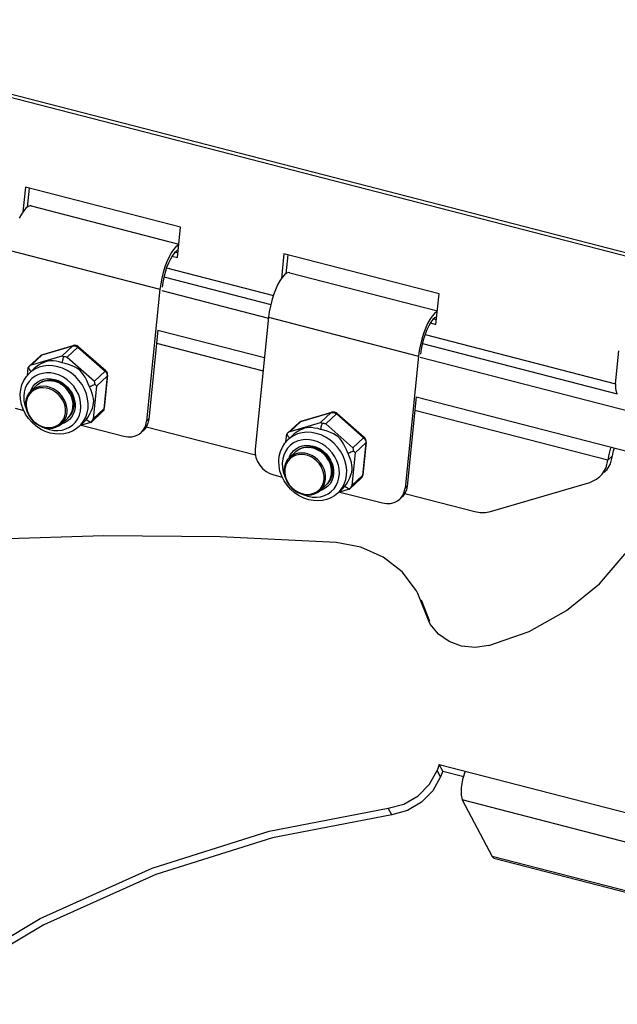
# Model space of a CAD drawing. Units: millimetres. Extents: x 24 to 1996, y 28 to 1404.
# Drawn here: x 466 to 519, y 459 to 546 of the extents above; entities that cross this region are included whole.
import ezdxf

# ---------------------------------------------------------------- set-up
doc = ezdxf.new("R2010")
doc.units = ezdxf.units.MM
for name, color, linetype in [('845-DGB-001SOLIDLINE', 7, 'Continuous'), ('845-DGB-003SOLIDLINE', 7, 'Continuous'), ('845-DGB-004SOLIDLINE', 7, 'Continuous'), ('LA3701-00-54SOLIDLINE', 7, 'Continuous'), ('M4SOLIDLINE', 7, 'Continuous')]:
    doc.layers.add(name, color=color, linetype=linetype)

msp = doc.modelspace()

# ---------------------------------------------------------------- linework, layer by layer
at = {"layer": '845-DGB-001SOLIDLINE', "color": 7}
for p, q in [((478.634, 522.089), (488.12, 519.642)), ((478.276, 518.567), (487.772, 516.117)), ((501.642, 516.153), (572.79, 497.795)), ((501.284, 512.631), (572.442, 494.271)), ((473.475, 500.261), (463.068, 499.939)), ((483.842, 500.165), (473.475, 500.261)), ((494.154, 499.651), (483.842, 500.165)), ((496.348, 499.244), (494.154, 499.651)), ((498.338, 498.36), (496.348, 499.244)), ((517.581, 495.997), (520.025, 498.818)), ((500.015, 497.046), (498.338, 498.36)), ((501.288, 495.374), (500.015, 497.046)), ((501.428, 495.121), (501.288, 495.374)), ((514.644, 493.608), (517.581, 495.997)), ((502.419, 492.592), (501.428, 495.121)), ((502.487, 492.618), (501.733, 494.541)), ((502.394, 492.855), (502.089, 493.435)), ((511.326, 491.749), (514.644, 493.608)), ((502.532, 492.393), (502.419, 492.592)), ((503.249, 491.51), (502.532, 492.393)), ((507.743, 490.485), (511.326, 491.749)), ((504.195, 490.844), (503.249, 491.51)), ((505.307, 490.438), (504.195, 490.844)), ((506.514, 490.316), (505.307, 490.438)), ((507.743, 490.485), (506.514, 490.316)), ((502.461, 478.146), (503.138, 479.382)), ((503.333, 479.902), (503.138, 479.382)), ((503.444, 478.802), (503.138, 479.382)), ((503.333, 479.902), (558.553, 465.655)), ((503.639, 479.322), (503.333, 479.902)), ((503.444, 478.802), (502.767, 477.566)), ((503.639, 479.322), (503.444, 478.802)), ((503.639, 479.322), (505.513, 478.839)), ((505.41, 478.568), (505.282, 477.822)), ((505.634, 479.309), (505.41, 478.568)), ((501.449, 477.117), (502.461, 478.146)), ((505.282, 477.822), (505.269, 477.185)), ((500.189, 476.381), (501.449, 477.117)), ((502.767, 477.566), (501.755, 476.537)), ((505.269, 477.185), (505.374, 476.753)), ((555.992, 463.693), (505.374, 476.753)), ((505.374, 476.753), (508.026, 471.725)), ((488.175, 473.971), (498.789, 476.003)), ((498.789, 476.003), (500.189, 476.381)), ((499.095, 475.422), (498.789, 476.003)), ((501.755, 476.537), (500.495, 475.801)), ((499.095, 475.422), (488.481, 473.391)), ((500.495, 475.801), (499.095, 475.422)), ((477.79, 470.686), (488.175, 473.971)), ((488.481, 473.391), (478.096, 470.106)), ((558.644, 458.665), (508.026, 471.725)), ((508.026, 471.725), (508.195, 471.57)), ((508.194, 471.571), (558.617, 458.56)), ((467.821, 466.204), (477.79, 470.686)), ((478.096, 470.106), (468.127, 465.624)), ((458.435, 460.599), (467.821, 466.204)), ((468.127, 465.624), (458.741, 460.019))]:
    msp.add_line(p, q, dxfattribs=at)
at = {"layer": '845-DGB-003SOLIDLINE', "color": 7}
for p, q in [((439.542, 546.193), (639.478, 494.606)), ((439.72, 545.858), (639.284, 494.367)), ((466.498, 531.286), (466.275, 529.094)), ((480.302, 527.724), (466.498, 531.286)), ((466.833, 531.2), (466.661, 529.507)), ((480.027, 525.014), (480.302, 527.724)), ((479.541, 525.139), (480.027, 525.014)), ((479.843, 525.516), (480.072, 525.457)), ((489.506, 525.35), (489.283, 523.157)), ((503.311, 521.788), (489.506, 525.35)), ((489.841, 525.263), (489.669, 523.57)), ((479.055, 524.098), (488.564, 521.644)), ((478.824, 523.304), (488.338, 520.849)), ((503.035, 519.077), (503.311, 521.788)), ((502.549, 519.202), (503.035, 519.077)), ((502.851, 519.579), (503.08, 519.52)), ((502.063, 518.161), (519.025, 513.785)), ((478.156, 517.39), (487.652, 514.94)), ((501.832, 517.367), (519.164, 512.895)), ((519.025, 513.785), (519.324, 516.729)), ((519.025, 513.785), (519.011, 513.377)), ((519.011, 513.377), (519.059, 513.07)), ((519.059, 513.07), (519.164, 512.895)), ((501.165, 511.454), (518.342, 507.022)), ((477.254, 509.966), (486.968, 507.459)), ((518.413, 507.487), (518.334, 506.997)), ((518.54, 507.958), (518.413, 507.487)), ((518.617, 508.158), (518.54, 507.958)), ((518.743, 507.534), (518.714, 507.354)), ((518.786, 507.691), (518.743, 507.534)), ((518.841, 507.834), (518.786, 507.691)), ((518.841, 507.834), (518.937, 508.076)), ((518.171, 506.322), (518.342, 507.022)), ((518.551, 506.678), (518.209, 506.096)), ((518.714, 507.354), (518.334, 506.997)), ((518.722, 507.379), (518.551, 506.678)), ((517.627, 505.524), (517.828, 505.739)), ((517.828, 505.739), (518.171, 506.322)), ((518.209, 506.096), (518.007, 505.88)), ((507.896, 502.432), (516.717, 505.008)), ((516.717, 505.008), (517.332, 505.291)), ((517.332, 505.291), (517.627, 505.524)), ((500.262, 504.029), (506.479, 502.425)), ((506.479, 502.425), (506.963, 502.342)), ((506.963, 502.342), (507.44, 502.345)), ((507.44, 502.345), (507.896, 502.432))]:
    msp.add_line(p, q, dxfattribs=at)
at = {"layer": '845-DGB-004SOLIDLINE', "color": 7}
for p, q in [((466.544, 529.42), (466.342, 529.193)), ((466.738, 529.564), (466.544, 529.42)), ((466.918, 529.622), (466.738, 529.564)), ((467.018, 529.614), (466.918, 529.622)), ((467.018, 529.614), (480.15, 526.226)), ((466.137, 528.89), (465.937, 528.522)), ((466.342, 529.193), (466.137, 528.89)), ((479.889, 525.977), (479.686, 525.75)), ((480.083, 526.121), (479.889, 525.977)), ((480.141, 526.14), (480.083, 526.121)), ((465.128, 525.639), (478.473, 522.196)), ((479.281, 525.078), (479.091, 524.655)), ((479.482, 525.447), (479.281, 525.078)), ((479.574, 525.195), (479.395, 524.891)), ((479.686, 525.75), (479.482, 525.447)), ((479.754, 525.433), (479.574, 525.195)), ((479.93, 525.597), (479.754, 525.433)), ((480.094, 525.683), (479.93, 525.597)), ((480.095, 525.683), (480.094, 525.683)), ((478.917, 524.189), (478.763, 523.695)), ((479.091, 524.655), (478.917, 524.189)), ((479.065, 524.129), (478.926, 523.697)), ((479.224, 524.531), (479.065, 524.129)), ((479.395, 524.891), (479.224, 524.531)), ((478.636, 523.188), (478.538, 522.683)), ((478.763, 523.695), (478.636, 523.188)), ((478.81, 523.251), (478.721, 522.805)), ((478.926, 523.697), (478.81, 523.251)), ((489.35, 523.256), (489.145, 522.954)), ((489.552, 523.483), (489.35, 523.256)), ((489.746, 523.628), (489.552, 523.483)), ((489.926, 523.686), (489.746, 523.628)), ((490.026, 523.677), (489.926, 523.686)), ((490.026, 523.677), (503.158, 520.289)), ((478.538, 522.683), (478.473, 522.196)), ((478.721, 522.805), (478.663, 522.374)), ((488.945, 522.585), (488.755, 522.161)), ((489.145, 522.954), (488.945, 522.585)), ((478.473, 522.196), (477.279, 510.45)), ((488.58, 521.695), (488.427, 521.201)), ((488.755, 522.161), (488.58, 521.695)), ((488.299, 520.694), (488.201, 520.19)), ((488.427, 521.201), (488.299, 520.694)), ((488.136, 519.703), (486.943, 507.956)), ((488.201, 520.19), (488.136, 519.703)), ((488.136, 519.703), (501.481, 516.26)), ((502.695, 519.813), (502.49, 519.511)), ((502.897, 520.04), (502.695, 519.813)), ((503.091, 520.185), (502.897, 520.04)), ((503.102, 519.746), (502.938, 519.661)), ((503.15, 520.204), (503.091, 520.185)), ((503.103, 519.746), (503.102, 519.746)), ((502.29, 519.142), (502.099, 518.718)), ((502.403, 518.954), (502.232, 518.595)), ((502.49, 519.511), (502.29, 519.142)), ((502.582, 519.258), (502.403, 518.954)), ((502.762, 519.496), (502.582, 519.258)), ((502.938, 519.661), (502.762, 519.496)), ((478.276, 518.567), (477.469, 510.628)), ((501.925, 518.252), (501.771, 517.758)), ((502.099, 518.718), (501.925, 518.252)), ((502.074, 518.192), (501.934, 517.761)), ((502.232, 518.595), (502.074, 518.192)), ((501.644, 517.251), (501.546, 516.746)), ((501.771, 517.758), (501.644, 517.251)), ((501.818, 517.314), (501.729, 516.868)), ((501.934, 517.761), (501.818, 517.314)), ((501.481, 516.26), (500.287, 504.513)), ((501.546, 516.746), (501.481, 516.26)), ((501.729, 516.868), (501.671, 516.438)), ((501.284, 512.631), (500.477, 504.691)), ((465.591, 511.611), (466.345, 511.416)), ((471.47, 510.094), (475.255, 509.117)), ((477.069, 509.794), (477.208, 510.106)), ((477.208, 510.106), (477.279, 510.45)), ((477.398, 510.284), (477.259, 509.972)), ((477.469, 510.628), (477.279, 510.45)), ((477.469, 510.628), (477.398, 510.284)), ((475.973, 509.073), (476.308, 509.158)), ((476.308, 509.158), (476.61, 509.311)), ((476.61, 509.311), (476.807, 509.466)), ((476.997, 509.644), (476.807, 509.466)), ((476.807, 509.466), (476.867, 509.526)), ((476.867, 509.526), (477.069, 509.794)), ((477.057, 509.704), (476.997, 509.644)), ((477.259, 509.972), (477.057, 509.704)), ((475.255, 509.117), (475.617, 509.059)), ((475.617, 509.059), (475.973, 509.073)), ((486.943, 507.956), (486.942, 507.595)), ((486.942, 507.595), (487.012, 507.228)), ((487.012, 507.228), (487.151, 506.872)), ((487.151, 506.872), (487.352, 506.539)), ((487.352, 506.539), (487.608, 506.243)), ((487.608, 506.243), (487.909, 505.993)), ((487.909, 505.993), (488.244, 505.801)), ((488.244, 505.801), (488.6, 505.674)), ((488.6, 505.674), (489.353, 505.48)), ((494.479, 504.157), (498.263, 503.181)), ((500.267, 504.036), (500.065, 503.767)), ((500.077, 503.858), (500.216, 504.17)), ((500.216, 504.17), (500.287, 504.513)), ((500.406, 504.348), (500.267, 504.036)), ((500.477, 504.691), (500.287, 504.513)), ((500.477, 504.691), (500.406, 504.348)), ((498.263, 503.181), (498.626, 503.123)), ((498.626, 503.123), (498.981, 503.137)), ((498.981, 503.137), (499.317, 503.221)), ((499.317, 503.221), (499.618, 503.374)), ((499.618, 503.374), (499.815, 503.529)), ((500.005, 503.707), (499.815, 503.529)), ((499.815, 503.529), (499.875, 503.589)), ((499.875, 503.589), (500.077, 503.858)), ((500.065, 503.767), (500.005, 503.708))]:
    msp.add_line(p, q, dxfattribs=at)
at = {"layer": 'LA3701-00-54SOLIDLINE', "color": 7}
for p, q in [((468.716, 514.085), (468.684, 514.057)), ((468.689, 514.06), (468.789, 514.127)), ((468.78, 514.128), (468.716, 514.085)), ((468.74, 514.101), (468.765, 514.128)), ((468.765, 514.058), (468.753, 514.051)), ((468.919, 514.115), (468.765, 514.058)), ((468.779, 514.049), (468.931, 514.107)), ((468.931, 514.107), (468.946, 514.11)), ((469.602, 513.779), (469.716, 513.746)), ((469.716, 513.746), (469.929, 513.643)), ((469.929, 513.643), (470.126, 513.504)), ((470.126, 513.504), (470.258, 513.375)), ((470.467, 513.097), (470.558, 512.92)), ((470.558, 512.92), (470.63, 512.691)), ((470.63, 512.691), (470.66, 512.462)), ((470.66, 512.462), (470.659, 512.433)), ((470.778, 511.911), (470.732, 511.87)), ((470.803, 512.02), (470.733, 511.911)), ((470.733, 511.896), (470.811, 512.017)), ((470.809, 511.944), (470.778, 511.911)), ((470.802, 511.933), (470.809, 511.94)), ((470.811, 512.04), (470.803, 512.02)), ((491.724, 508.149), (491.692, 508.121)), ((491.697, 508.124), (491.797, 508.191)), ((491.788, 508.191), (491.724, 508.149)), ((491.748, 508.165), (491.773, 508.191)), ((491.773, 508.122), (491.761, 508.114)), ((491.927, 508.178), (491.773, 508.122)), ((491.787, 508.112), (491.94, 508.171)), ((491.94, 508.171), (491.954, 508.174)), ((492.61, 507.843), (492.724, 507.81)), ((492.724, 507.81), (492.937, 507.706)), ((492.937, 507.706), (493.134, 507.567)), ((493.134, 507.567), (493.266, 507.438)), ((493.475, 507.161), (493.566, 506.984)), ((493.566, 506.984), (493.639, 506.754)), ((493.639, 506.754), (493.668, 506.525)), ((493.668, 506.525), (493.667, 506.497)), ((493.812, 506.083), (493.741, 505.975)), ((493.741, 505.959), (493.819, 506.081)), ((493.786, 505.974), (493.741, 505.934)), ((493.817, 506.007), (493.786, 505.974)), ((493.81, 505.996), (493.817, 506.004)), ((493.819, 506.103), (493.812, 506.083))]:
    msp.add_line(p, q, dxfattribs=at)
at = {"layer": 'M4SOLIDLINE', "color": 7}
for p, q in [((467.989, 516.369), (470.706, 517.163)), ((468.04, 516.399), (470.756, 517.192)), ((470.706, 517.163), (469.755, 516.271)), ((471.166, 517.044), (470.215, 516.152)), ((470.756, 517.192), (470.706, 517.163)), ((470.706, 517.163), (470.798, 517.178)), ((470.792, 517.201), (470.756, 517.192)), ((470.907, 517.212), (470.792, 517.201)), ((470.798, 517.178), (470.894, 517.174)), ((470.894, 517.174), (470.99, 517.149)), ((471.022, 517.196), (470.907, 517.212)), ((470.99, 517.149), (471.082, 517.105)), ((471.13, 517.154), (471.022, 517.196)), ((471.082, 517.105), (471.166, 517.044)), ((471.225, 517.088), (471.13, 517.154)), ((471.166, 517.044), (471.202, 517.075)), ((471.166, 517.044), (473.587, 514.925)), ((471.202, 517.075), (471.222, 517.088)), ((471.222, 517.088), (471.225, 517.088)), ((471.225, 517.088), (473.646, 514.969)), ((467.838, 516.283), (466.812, 515.321)), ((467.989, 516.369), (467.039, 515.478)), ((467.039, 515.478), (469.755, 516.271)), ((467.838, 516.283), (467.906, 516.334)), ((467.838, 516.283), (467.901, 516.334)), ((467.901, 516.334), (467.972, 516.374)), ((467.906, 516.334), (467.989, 516.369)), ((467.972, 516.374), (468.04, 516.399)), ((467.989, 516.369), (468.04, 516.399)), ((469.786, 516.26), (469.755, 516.271)), ((469.82, 516.242), (469.786, 516.26)), ((469.857, 516.216), (469.82, 516.242)), ((469.896, 516.183), (469.857, 516.216)), ((469.896, 516.183), (469.866, 516.111)), ((469.98, 516.185), (469.896, 516.183)), ((470.062, 516.18), (469.98, 516.185)), ((470.141, 516.169), (470.062, 516.18)), ((470.215, 516.152), (470.141, 516.169)), ((466.812, 515.321), (466.758, 515.267)), ((466.821, 515.33), (466.812, 515.321)), ((466.889, 515.386), (466.821, 515.33)), ((466.962, 515.436), (466.889, 515.386)), ((467.039, 515.478), (466.962, 515.436)), ((467.673, 515.445), (467.42, 515.262)), ((467.914, 515.589), (467.673, 515.445)), ((468.108, 515.365), (467.713, 515.261)), ((468.137, 515.696), (467.914, 515.589)), ((468.523, 515.409), (468.108, 515.365)), ((468.336, 515.766), (468.137, 515.696)), ((468.526, 515.81), (468.336, 515.766)), ((468.949, 515.39), (468.523, 515.409)), ((468.733, 515.829), (468.526, 515.81)), ((468.961, 515.823), (468.733, 515.829)), ((469.378, 515.31), (468.949, 515.39)), ((469.226, 515.789), (468.961, 515.823)), ((469.501, 515.733), (469.226, 515.789)), ((469.8, 515.171), (469.378, 515.31)), ((469.758, 515.667), (469.501, 515.733)), ((469.771, 515.755), (469.758, 515.667)), ((470.032, 515.596), (469.758, 515.667)), ((469.789, 515.851), (469.771, 515.755)), ((469.813, 515.946), (469.789, 515.851)), ((469.838, 516.033), (469.813, 515.946)), ((469.866, 516.111), (469.838, 516.033)), ((470.345, 515.501), (470.032, 515.596)), ((470.215, 516.152), (472.636, 514.034)), ((470.652, 515.387), (470.345, 515.501)), ((470.918, 515.265), (470.652, 515.387)), ((466.356, 514.09), (466.58, 514.439)), ((466.58, 514.439), (466.856, 514.744)), ((466.678, 514.547), (466.747, 515.232)), ((466.749, 515.241), (466.747, 515.232)), ((466.758, 515.267), (466.749, 515.241)), ((466.758, 515.267), (466.773, 515.208)), ((466.773, 515.208), (466.799, 515.145)), ((466.799, 515.145), (466.838, 515.078)), ((466.838, 515.078), (466.89, 515.004)), ((466.856, 514.744), (467.252, 515.115)), ((467.014, 514.88), (466.856, 514.744)), ((466.89, 515.004), (466.952, 514.932)), ((466.952, 514.932), (467.003, 514.882)), ((467.346, 515.098), (467.014, 514.88)), ((467.353, 514.461), (467.068, 514.255)), ((467.42, 515.262), (467.249, 515.113)), ((467.713, 515.261), (467.346, 515.098)), ((467.672, 514.616), (467.353, 514.461)), ((468.019, 514.717), (467.672, 514.616)), ((468.385, 514.762), (468.019, 514.717)), ((468.762, 514.75), (468.385, 514.762)), ((469.142, 514.68), (468.762, 514.75)), ((469.516, 514.555), (469.142, 514.68)), ((469.876, 514.377), (469.516, 514.555)), ((470.208, 514.974), (469.8, 515.171)), ((470.593, 514.724), (470.208, 514.974)), ((470.947, 514.427), (470.593, 514.724)), ((471.145, 515.134), (470.918, 515.265)), ((471.264, 514.088), (470.947, 514.427)), ((471.329, 514.994), (471.145, 515.134)), ((471.492, 514.83), (471.329, 514.994)), ((471.649, 514.625), (471.492, 514.83)), ((471.802, 514.378), (471.649, 514.625)), ((473.587, 514.925), (472.636, 514.034)), ((473.777, 514.474), (472.826, 513.583)), ((473.777, 514.474), (473.481, 511.563)), ((473.814, 514.543), (473.518, 511.631)), ((473.622, 514.956), (473.587, 514.925)), ((473.587, 514.925), (473.659, 514.849)), ((473.642, 514.97), (473.622, 514.956)), ((473.646, 514.969), (473.642, 514.97)), ((473.666, 514.951), (473.646, 514.969)), ((473.659, 514.849), (473.716, 514.763)), ((473.738, 514.863), (473.666, 514.951)), ((473.716, 514.763), (473.756, 514.668)), ((473.787, 514.763), (473.738, 514.863)), ((473.756, 514.668), (473.776, 514.571)), ((473.776, 514.571), (473.777, 514.474)), ((473.777, 514.474), (473.808, 514.517)), ((473.813, 514.655), (473.787, 514.763)), ((473.808, 514.517), (473.814, 514.543)), ((473.814, 514.543), (473.813, 514.655)), ((466.081, 513.29), (466.188, 513.704)), ((466.188, 513.704), (466.356, 514.09)), ((466.626, 513.711), (466.478, 513.385)), ((466.824, 514.003), (466.626, 513.711)), ((467.068, 514.255), (466.824, 514.003)), ((467.521, 513.654), (466.989, 513.155)), ((467.026, 513.306), (467.177, 513.563)), ((467.177, 513.563), (467.37, 513.786)), ((467.37, 513.786), (467.6, 513.97)), ((467.786, 513.542), (467.504, 513.469)), ((467.55, 513.68), (467.521, 513.654)), ((467.778, 513.847), (467.55, 513.68)), ((467.571, 513.696), (467.597, 513.725)), ((467.597, 513.725), (467.794, 513.88)), ((467.6, 513.97), (467.863, 514.111)), ((468.036, 513.968), (467.778, 513.847)), ((468.083, 513.565), (467.786, 513.542)), ((467.794, 513.88), (468.032, 514.008)), ((467.863, 514.111), (468.15, 514.204)), ((468.032, 514.008), (468.293, 514.092)), ((468.318, 514.041), (468.036, 513.968)), ((468.388, 513.536), (468.083, 513.565)), ((468.15, 514.204), (468.456, 514.247)), ((468.293, 514.092), (468.571, 514.132)), ((468.615, 514.064), (468.318, 514.041)), ((468.692, 513.458), (468.388, 513.536)), ((468.456, 514.247), (468.772, 514.24)), ((468.571, 514.132), (468.859, 514.126)), ((468.92, 514.036), (468.615, 514.064)), ((468.772, 514.24), (469.091, 514.183)), ((468.859, 514.126), (469.149, 514.074)), ((469.224, 513.957), (468.92, 514.036)), ((469.091, 514.183), (469.405, 514.077)), ((469.149, 514.074), (469.435, 513.977)), ((469.519, 513.831), (469.224, 513.957)), ((469.405, 514.077), (469.707, 513.924)), ((469.435, 513.977), (469.709, 513.839)), ((469.797, 513.659), (469.519, 513.831)), ((469.707, 513.924), (469.988, 513.729)), ((469.709, 513.839), (469.965, 513.661)), ((470.05, 513.448), (469.797, 513.659)), ((470.215, 514.151), (469.876, 514.377)), ((469.965, 513.661), (470.196, 513.449)), ((469.988, 513.729), (470.243, 513.496)), ((470.523, 513.881), (470.215, 514.151)), ((470.796, 513.573), (470.523, 513.881)), ((471.025, 513.234), (470.796, 513.573)), ((471.535, 513.713), (471.264, 514.088)), ((471.757, 513.312), (471.535, 513.713)), ((471.956, 514.085), (471.802, 514.378)), ((472.09, 513.792), (471.956, 514.085)), ((472.199, 513.53), (472.09, 513.792)), ((472.282, 513.557), (472.199, 513.53)), ((472.308, 513.276), (472.199, 513.53)), ((472.373, 513.59), (472.282, 513.557)), ((472.463, 513.626), (472.373, 513.59)), ((472.546, 513.662), (472.463, 513.626)), ((472.826, 513.583), (472.53, 510.671)), ((472.622, 513.699), (472.546, 513.662)), ((472.693, 513.736), (472.622, 513.699)), ((472.657, 513.966), (472.636, 514.034)), ((472.674, 513.894), (472.657, 513.966)), ((472.686, 513.816), (472.674, 513.894)), ((472.693, 513.736), (472.686, 513.816)), ((472.737, 513.696), (472.693, 513.736)), ((472.774, 513.657), (472.737, 513.696)), ((472.804, 513.619), (472.774, 513.657)), ((472.826, 513.583), (472.804, 513.619)), ((466.037, 512.854), (466.081, 513.29)), ((466.058, 512.407), (466.037, 512.854)), ((466.384, 513.032), (466.347, 512.661)), ((466.347, 512.661), (466.366, 512.279)), ((466.478, 513.385), (466.384, 513.032)), ((466.676, 512.732), (466.572, 512.462)), ((466.826, 512.974), (466.676, 512.732)), ((466.864, 512.874), (466.722, 512.645)), ((466.989, 513.155), (466.826, 512.974)), ((467.046, 513.071), (466.864, 512.874)), ((466.957, 513.12), (467.026, 513.306)), ((467.017, 513.181), (466.989, 513.155)), ((467.245, 513.347), (467.017, 513.181)), ((467.263, 513.229), (467.046, 513.071)), ((467.504, 513.469), (467.245, 513.347)), ((467.509, 513.344), (467.263, 513.229)), ((467.776, 513.414), (467.509, 513.344)), ((468.059, 513.435), (467.776, 513.414)), ((468.348, 513.409), (468.059, 513.435)), ((468.637, 513.334), (468.348, 513.409)), ((468.917, 513.214), (468.637, 513.334)), ((468.987, 513.331), (468.692, 513.458)), ((469.181, 513.051), (468.917, 513.214)), ((469.264, 513.16), (468.987, 513.331)), ((469.421, 512.851), (469.181, 513.051)), ((469.517, 512.949), (469.264, 513.16)), ((469.632, 512.618), (469.421, 512.851)), ((469.739, 512.704), (469.517, 512.949)), ((469.922, 512.431), (469.739, 512.704)), ((470.271, 513.203), (470.05, 513.448)), ((470.196, 513.449), (470.397, 513.209)), ((470.243, 513.496), (470.464, 513.232)), ((470.455, 512.93), (470.271, 513.203)), ((470.397, 513.209), (470.562, 512.945)), ((470.595, 512.638), (470.455, 512.93)), ((470.464, 513.232), (470.646, 512.941)), ((470.562, 512.945), (470.689, 512.664)), ((470.646, 512.941), (470.785, 512.632)), ((470.689, 512.664), (470.773, 512.373)), ((471.207, 512.872), (471.025, 513.234)), ((471.337, 512.495), (471.207, 512.872)), ((471.924, 512.892), (471.757, 513.312)), ((472.033, 512.46), (471.924, 512.892)), ((472.414, 512.998), (472.308, 513.276)), ((472.498, 512.728), (472.414, 512.998)), ((472.55, 512.488), (472.498, 512.728)), ((466.145, 511.958), (466.058, 512.407)), ((466.294, 511.517), (466.145, 511.958)), ((466.366, 512.279), (466.441, 511.895)), ((466.441, 511.895), (466.556, 511.563)), ((466.516, 512.171), (466.511, 511.867)), ((466.511, 511.867), (466.556, 511.559)), ((466.572, 512.462), (466.516, 512.171)), ((466.57, 512.112), (466.565, 511.823)), ((466.565, 511.823), (466.608, 511.53)), ((466.623, 512.388), (466.57, 512.112)), ((466.722, 512.645), (466.623, 512.388)), ((469.806, 512.359), (469.632, 512.618)), ((469.94, 512.081), (469.806, 512.359)), ((470.063, 512.138), (469.922, 512.431)), ((470.029, 511.791), (469.94, 512.081)), ((470.072, 511.498), (470.029, 511.791)), ((470.157, 511.834), (470.063, 512.138)), ((470.203, 511.525), (470.157, 511.834)), ((470.69, 512.333), (470.595, 512.638)), ((470.735, 512.024), (470.69, 512.333)), ((470.73, 511.72), (470.735, 512.024)), ((470.806, 511.792), (470.755, 511.515)), ((470.773, 512.373), (470.812, 512.08)), ((470.785, 512.632), (470.877, 512.313)), ((470.812, 512.08), (470.806, 511.792)), ((470.877, 512.313), (470.921, 511.99)), ((470.921, 511.99), (470.914, 511.673)), ((471.413, 512.112), (471.337, 512.495)), ((471.432, 511.73), (471.413, 512.112)), ((472.082, 512.028), (472.033, 512.46)), ((472.07, 511.602), (472.082, 512.028)), ((472.46, 511.609), (472.529, 511.851)), ((472.529, 511.851), (472.565, 512.065)), ((472.572, 512.269), (472.55, 512.488)), ((472.565, 512.065), (472.572, 512.269)), ((466.505, 511.094), (466.294, 511.517)), ((466.771, 510.699), (466.505, 511.094)), ((466.556, 511.559), (466.651, 511.254)), ((466.608, 511.53), (466.698, 511.24)), ((466.651, 511.254), (466.792, 510.961)), ((466.698, 511.24), (466.832, 510.962)), ((466.792, 510.961), (466.975, 510.688)), ((466.832, 510.962), (467.006, 510.703)), ((469.916, 510.676), (470.015, 510.933)), ((470.015, 510.933), (470.068, 511.209)), ((470.038, 510.66), (470.142, 510.93)), ((470.068, 511.209), (470.072, 511.498)), ((470.142, 510.93), (470.198, 511.221)), ((470.198, 511.221), (470.203, 511.525)), ((470.257, 510.736), (470.421, 510.918)), ((470.522, 511.023), (470.333, 510.808)), ((470.421, 510.918), (470.571, 511.159)), ((470.659, 511.257), (470.522, 511.023)), ((470.571, 511.159), (470.675, 511.429)), ((470.752, 511.084), (470.602, 510.827)), ((470.755, 511.515), (470.659, 511.257)), ((470.675, 511.429), (470.73, 511.72)), ((470.857, 511.368), (470.752, 511.084)), ((470.914, 511.673), (470.857, 511.368)), ((471.153, 510.68), (471.301, 511.006)), ((471.301, 511.006), (471.394, 511.358)), ((471.394, 511.358), (471.432, 511.73)), ((471.865, 510.806), (471.998, 511.192)), ((471.998, 511.192), (472.07, 511.602)), ((472.054, 510.799), (472.214, 511.057)), ((472.214, 511.057), (472.356, 511.343)), ((473.363, 511.317), (472.337, 510.354)), ((472.356, 511.343), (472.46, 511.609)), ((473.481, 511.563), (472.53, 510.671)), ((473.362, 511.316), (473.401, 511.357)), ((473.422, 511.389), (473.363, 511.317)), ((473.401, 511.357), (473.461, 511.444)), ((473.461, 511.471), (473.422, 511.389)), ((473.481, 511.563), (473.461, 511.471)), ((473.461, 511.444), (473.501, 511.543)), ((473.512, 511.605), (473.481, 511.563)), ((473.501, 511.543), (473.518, 511.631)), ((473.518, 511.631), (473.512, 511.605)), ((490.997, 510.433), (493.714, 511.226)), ((491.048, 510.462), (493.764, 511.255)), ((493.714, 511.226), (492.763, 510.335)), ((494.174, 511.107), (493.224, 510.216)), ((493.764, 511.255), (493.714, 511.226)), ((493.714, 511.226), (493.806, 511.242)), ((493.8, 511.264), (493.764, 511.255)), ((493.915, 511.275), (493.8, 511.264)), ((493.806, 511.242), (493.902, 511.237)), ((493.902, 511.237), (493.998, 511.212)), ((494.03, 511.259), (493.915, 511.275)), ((493.998, 511.212), (494.09, 511.168)), ((494.138, 511.217), (494.03, 511.259)), ((494.09, 511.168), (494.174, 511.107)), ((494.234, 511.152), (494.138, 511.217)), ((494.174, 511.107), (494.21, 511.139)), ((494.174, 511.107), (496.595, 508.989)), ((494.21, 511.139), (494.23, 511.152)), ((494.23, 511.152), (494.234, 511.152)), ((494.234, 511.152), (496.654, 509.033)), ((467.087, 510.34), (466.771, 510.699)), ((466.975, 510.688), (467.196, 510.443)), ((467.006, 510.703), (467.216, 510.47)), ((467.446, 510.024), (467.087, 510.34)), ((467.196, 510.443), (467.449, 510.232)), ((467.216, 510.47), (467.457, 510.269)), ((467.449, 510.232), (467.727, 510.061)), ((467.457, 510.269), (467.721, 510.107)), ((467.721, 510.107), (468.001, 509.987)), ((467.727, 510.061), (468.022, 509.934)), ((469.129, 509.976), (469.375, 510.092)), ((469.21, 509.923), (469.469, 510.045)), ((469.375, 510.092), (469.592, 510.25)), ((469.469, 510.045), (469.697, 510.211)), ((469.592, 510.25), (469.774, 510.447)), ((469.916, 510.28), (469.691, 510.207)), ((469.697, 510.211), (469.725, 510.237)), ((470.257, 510.736), (469.725, 510.237)), ((469.725, 510.237), (469.888, 510.418)), ((469.774, 510.447), (469.916, 510.676)), ((469.888, 510.418), (470.038, 510.66)), ((470.178, 510.42), (469.916, 510.28)), ((470.409, 510.604), (470.178, 510.42)), ((470.333, 510.808), (470.293, 510.776)), ((470.602, 510.827), (470.409, 510.604)), ((470.425, 509.93), (470.71, 510.135)), ((470.71, 510.135), (470.955, 510.387)), ((470.955, 510.387), (471.153, 510.68)), ((471.303, 510.003), (471.698, 510.374)), ((471.303, 510.003), (471.434, 510.137)), ((472.31, 510.339), (471.367, 510.064)), ((471.434, 510.137), (471.676, 510.452)), ((471.676, 510.452), (471.865, 510.806)), ((471.699, 510.374), (471.745, 510.42)), ((471.745, 510.42), (471.901, 510.594)), ((471.901, 510.594), (472.054, 510.799)), ((471.975, 510.536), (471.901, 510.594)), ((472.057, 510.482), (471.975, 510.536)), ((472.139, 510.437), (472.057, 510.482)), ((472.215, 510.405), (472.139, 510.437)), ((472.285, 510.383), (472.215, 510.405)), ((472.351, 510.372), (472.285, 510.383)), ((472.31, 510.339), (472.313, 510.34)), ((472.313, 510.34), (472.334, 510.352)), ((472.334, 510.352), (472.337, 510.354)), ((472.337, 510.354), (472.351, 510.372)), ((472.351, 510.372), (472.406, 510.441)), ((472.406, 510.441), (472.455, 510.515)), ((472.455, 510.515), (472.497, 510.592)), ((472.497, 510.592), (472.53, 510.671)), ((490.846, 510.347), (489.82, 509.385)), ((490.997, 510.433), (490.047, 509.541)), ((490.047, 509.541), (492.763, 510.335)), ((490.846, 510.347), (490.914, 510.397)), ((490.846, 510.347), (490.909, 510.397)), ((490.909, 510.397), (490.98, 510.437)), ((490.914, 510.397), (490.997, 510.433)), ((490.98, 510.437), (491.048, 510.462)), ((490.997, 510.433), (491.048, 510.462)), ((492.794, 510.324), (492.763, 510.335)), ((492.829, 510.306), (492.794, 510.324)), ((492.846, 510.096), (492.821, 510.01)), ((492.866, 510.28), (492.829, 510.306)), ((492.874, 510.174), (492.846, 510.096)), ((492.905, 510.247), (492.866, 510.28)), ((492.905, 510.247), (492.874, 510.174)), ((492.989, 510.248), (492.905, 510.247)), ((493.071, 510.243), (492.989, 510.248)), ((493.149, 510.232), (493.071, 510.243)), ((493.224, 510.216), (493.149, 510.232)), ((493.224, 510.216), (495.644, 508.097)), ((467.842, 509.759), (467.446, 510.024)), ((468.263, 509.551), (467.842, 509.759)), ((468.001, 509.987), (468.289, 509.912)), ((468.022, 509.934), (468.326, 509.856)), ((468.106, 509.913), (468.263, 509.835)), ((468.263, 509.835), (468.637, 509.71)), ((468.702, 509.405), (468.263, 509.551)), ((468.289, 509.912), (468.579, 509.885)), ((468.326, 509.856), (468.631, 509.828)), ((468.579, 509.885), (468.862, 509.907)), ((468.631, 509.828), (468.928, 509.85)), ((468.637, 509.71), (469.017, 509.641)), ((469.115, 509.326), (468.702, 509.405)), ((468.862, 509.907), (469.129, 509.976)), ((468.928, 509.85), (469.21, 509.923)), ((469.017, 509.641), (469.394, 509.628)), ((469.526, 509.305), (469.115, 509.326)), ((469.394, 509.628), (469.76, 509.673)), ((469.928, 509.339), (469.526, 509.305)), ((469.76, 509.673), (470.106, 509.774)), ((470.313, 509.429), (469.928, 509.339)), ((470.106, 509.774), (470.425, 509.93)), ((470.675, 509.572), (470.313, 509.429)), ((471.006, 509.765), (470.675, 509.572)), ((471.303, 510.003), (471.006, 509.765)), ((489.686, 508.61), (489.756, 509.296)), ((489.757, 509.304), (489.756, 509.296)), ((489.767, 509.33), (489.757, 509.304)), ((489.82, 509.385), (489.767, 509.33)), ((489.767, 509.33), (489.781, 509.271)), ((489.781, 509.271), (489.808, 509.209)), ((489.808, 509.209), (489.846, 509.141)), ((489.829, 509.393), (489.82, 509.385)), ((489.897, 509.45), (489.829, 509.393)), ((489.864, 508.808), (490.26, 509.179)), ((489.971, 509.499), (489.897, 509.45)), ((490.047, 509.541), (489.971, 509.499)), ((490.354, 509.162), (490.022, 508.943)), ((490.428, 509.325), (490.258, 509.176)), ((490.721, 509.325), (490.354, 509.162)), ((490.681, 509.509), (490.428, 509.325)), ((490.922, 509.652), (490.681, 509.509)), ((491.116, 509.429), (490.721, 509.325)), ((491.146, 509.759), (490.922, 509.652)), ((491.531, 509.472), (491.116, 509.429)), ((491.344, 509.83), (491.146, 509.759)), ((491.534, 509.873), (491.344, 509.83)), ((491.957, 509.454), (491.531, 509.472)), ((491.741, 509.892), (491.534, 509.873)), ((491.969, 509.886), (491.741, 509.892)), ((492.386, 509.374), (491.957, 509.454)), ((492.234, 509.853), (491.969, 509.886)), ((492.509, 509.796), (492.234, 509.853)), ((492.809, 509.234), (492.386, 509.374)), ((492.766, 509.73), (492.509, 509.796)), ((492.779, 509.819), (492.766, 509.73)), ((493.041, 509.659), (492.766, 509.73)), ((492.797, 509.915), (492.779, 509.819)), ((492.821, 510.01), (492.797, 509.915)), ((493.216, 509.037), (492.809, 509.234)), ((493.353, 509.564), (493.041, 509.659)), ((493.66, 509.45), (493.353, 509.564)), ((493.926, 509.329), (493.66, 509.45)), ((494.153, 509.198), (493.926, 509.329)), ((494.337, 509.058), (494.153, 509.198)), ((489.364, 508.153), (489.588, 508.502)), ((489.588, 508.502), (489.864, 508.808)), ((490.076, 508.319), (489.832, 508.067)), ((489.846, 509.141), (489.898, 509.068)), ((490.022, 508.943), (489.864, 508.808)), ((489.898, 509.068), (489.96, 508.996)), ((489.96, 508.996), (490.011, 508.946)), ((490.361, 508.525), (490.076, 508.319)), ((490.681, 508.68), (490.361, 508.525)), ((491.027, 508.781), (490.681, 508.68)), ((491.393, 508.826), (491.027, 508.781)), ((491.158, 508.267), (491.464, 508.311)), ((491.77, 508.813), (491.393, 508.826)), ((491.464, 508.311), (491.78, 508.304)), ((492.15, 508.744), (491.77, 508.813)), ((491.78, 508.304), (492.099, 508.247)), ((492.524, 508.619), (492.15, 508.744)), ((492.884, 508.441), (492.524, 508.619)), ((493.223, 508.214), (492.884, 508.441)), ((493.601, 508.788), (493.216, 509.037)), ((493.956, 508.49), (493.601, 508.788)), ((494.272, 508.151), (493.956, 508.49)), ((494.5, 508.893), (494.337, 509.058)), ((494.657, 508.688), (494.5, 508.893)), ((494.81, 508.441), (494.657, 508.688)), ((494.964, 508.148), (494.81, 508.441)), ((496.595, 508.989), (495.644, 508.097)), ((496.785, 508.538), (495.834, 507.646)), ((496.785, 508.538), (496.489, 505.626)), ((496.822, 508.606), (496.526, 505.694)), ((496.63, 509.02), (496.595, 508.989)), ((496.595, 508.989), (496.667, 508.913)), ((496.651, 509.033), (496.63, 509.02)), ((496.654, 509.033), (496.651, 509.033)), ((496.674, 509.014), (496.654, 509.033)), ((496.667, 508.913), (496.724, 508.826)), ((496.746, 508.927), (496.674, 509.014)), ((496.724, 508.826), (496.764, 508.732)), ((496.795, 508.826), (496.746, 508.927)), ((496.764, 508.732), (496.785, 508.634)), ((496.785, 508.634), (496.785, 508.538)), ((496.785, 508.538), (496.816, 508.581)), ((496.821, 508.718), (496.795, 508.826)), ((496.816, 508.581), (496.822, 508.606)), ((496.822, 508.606), (496.821, 508.718)), ((489.089, 507.353), (489.196, 507.767)), ((489.196, 507.767), (489.364, 508.153)), ((489.486, 507.448), (489.392, 507.096)), ((489.634, 507.775), (489.486, 507.448)), ((489.832, 508.067), (489.634, 507.775)), ((490.529, 507.718), (489.997, 507.218)), ((490.254, 507.411), (490.025, 507.244)), ((490.034, 507.37), (490.185, 507.627)), ((490.185, 507.627), (490.378, 507.85)), ((490.512, 507.532), (490.254, 507.411)), ((490.517, 507.408), (490.271, 507.293)), ((490.378, 507.85), (490.609, 508.034)), ((490.794, 507.605), (490.512, 507.532)), ((490.784, 507.477), (490.517, 507.408)), ((490.558, 507.744), (490.529, 507.718)), ((490.786, 507.91), (490.558, 507.744)), ((490.58, 507.759), (490.605, 507.789)), ((490.605, 507.789), (490.802, 507.944)), ((490.609, 508.034), (490.871, 508.174)), ((491.067, 507.499), (490.784, 507.477)), ((491.044, 508.031), (490.786, 507.91)), ((491.091, 507.628), (490.794, 507.605)), ((490.802, 507.944), (491.04, 508.071)), ((490.871, 508.174), (491.158, 508.267)), ((491.04, 508.071), (491.301, 508.156)), ((491.326, 508.104), (491.044, 508.031)), ((491.357, 507.472), (491.067, 507.499)), ((491.396, 507.6), (491.091, 507.628)), ((491.301, 508.156), (491.579, 508.196)), ((491.624, 508.127), (491.326, 508.104)), ((491.645, 507.398), (491.357, 507.472)), ((491.7, 507.521), (491.396, 507.6)), ((491.579, 508.196), (491.867, 508.189)), ((491.928, 508.099), (491.624, 508.127)), ((491.925, 507.277), (491.645, 507.398)), ((491.995, 507.395), (491.7, 507.521)), ((491.867, 508.189), (492.157, 508.137)), ((492.232, 508.021), (491.928, 508.099)), ((492.099, 508.247), (492.414, 508.14)), ((492.157, 508.137), (492.443, 508.041)), ((492.527, 507.894), (492.232, 508.021)), ((492.414, 508.14), (492.715, 507.988)), ((492.443, 508.041), (492.717, 507.902)), ((492.805, 507.723), (492.527, 507.894)), ((492.715, 507.988), (492.997, 507.793)), ((492.717, 507.902), (492.973, 507.725)), ((493.058, 507.512), (492.805, 507.723)), ((492.973, 507.725), (493.204, 507.513)), ((492.997, 507.793), (493.251, 507.56)), ((493.279, 507.267), (493.058, 507.512)), ((493.204, 507.513), (493.405, 507.272)), ((493.532, 507.944), (493.223, 508.214)), ((493.251, 507.56), (493.472, 507.295)), ((493.804, 507.636), (493.532, 507.944)), ((494.033, 507.298), (493.804, 507.636)), ((494.543, 507.777), (494.272, 508.151)), ((494.765, 507.375), (494.543, 507.777)), ((495.098, 507.855), (494.964, 508.148)), ((495.207, 507.594), (495.098, 507.855)), ((495.29, 507.621), (495.207, 507.594)), ((495.316, 507.339), (495.207, 507.594)), ((495.381, 507.653), (495.29, 507.621)), ((495.472, 507.69), (495.381, 507.653)), ((495.554, 507.726), (495.472, 507.69)), ((495.834, 507.646), (495.539, 504.735)), ((495.63, 507.762), (495.554, 507.726)), ((495.701, 507.799), (495.63, 507.762)), ((495.666, 508.03), (495.644, 508.097)), ((495.683, 507.957), (495.666, 508.03)), ((495.694, 507.88), (495.683, 507.957)), ((495.701, 507.799), (495.694, 507.88)), ((495.745, 507.759), (495.701, 507.799)), ((495.783, 507.72), (495.745, 507.759)), ((495.812, 507.682), (495.783, 507.72)), ((495.834, 507.646), (495.812, 507.682)), ((489.045, 506.917), (489.089, 507.353)), ((489.066, 506.47), (489.045, 506.917)), ((489.392, 507.096), (489.355, 506.724)), ((489.355, 506.724), (489.374, 506.342)), ((489.58, 506.525), (489.524, 506.234)), ((489.684, 506.795), (489.58, 506.525)), ((489.73, 506.708), (489.631, 506.451)), ((489.834, 507.037), (489.684, 506.795)), ((489.872, 506.938), (489.73, 506.708)), ((489.997, 507.218), (489.834, 507.037)), ((490.054, 507.134), (489.872, 506.938)), ((489.965, 507.183), (490.034, 507.37)), ((490.025, 507.244), (489.997, 507.218)), ((490.271, 507.293), (490.054, 507.134)), ((492.189, 507.115), (491.925, 507.277)), ((492.273, 507.224), (491.995, 507.395)), ((492.43, 506.914), (492.189, 507.115)), ((492.526, 507.013), (492.273, 507.224)), ((492.64, 506.681), (492.43, 506.914)), ((492.747, 506.767), (492.526, 507.013)), ((492.814, 506.422), (492.64, 506.681)), ((492.93, 506.495), (492.747, 506.767)), ((493.463, 506.994), (493.279, 507.267)), ((493.405, 507.272), (493.571, 507.008)), ((493.604, 506.701), (493.463, 506.994)), ((493.472, 507.295), (493.654, 507.005)), ((493.571, 507.008), (493.697, 506.727)), ((493.698, 506.396), (493.604, 506.701)), ((493.654, 507.005), (493.793, 506.696)), ((493.697, 506.727), (493.781, 506.437)), ((493.793, 506.696), (493.885, 506.376)), ((494.215, 506.936), (494.033, 507.298)), ((494.346, 506.559), (494.215, 506.936)), ((494.421, 506.175), (494.346, 506.559)), ((494.932, 506.955), (494.765, 507.375)), ((495.041, 506.524), (494.932, 506.955)), ((495.091, 506.091), (495.041, 506.524)), ((495.423, 507.061), (495.316, 507.339)), ((495.507, 506.791), (495.423, 507.061)), ((495.558, 506.552), (495.507, 506.791)), ((495.58, 506.333), (495.558, 506.552)), ((489.153, 506.021), (489.066, 506.47)), ((489.303, 505.581), (489.153, 506.021)), ((489.374, 506.342), (489.449, 505.959)), ((489.449, 505.959), (489.564, 505.627)), ((489.524, 506.234), (489.519, 505.931)), ((489.519, 505.931), (489.565, 505.622)), ((489.578, 506.175), (489.574, 505.886)), ((489.574, 505.886), (489.617, 505.593)), ((489.631, 506.451), (489.578, 506.175)), ((492.948, 506.144), (492.814, 506.422)), ((493.071, 506.202), (492.93, 506.495)), ((493.038, 505.855), (492.948, 506.144)), ((493.081, 505.561), (493.038, 505.855)), ((493.166, 505.897), (493.071, 506.202)), ((493.211, 505.589), (493.166, 505.897)), ((493.683, 505.493), (493.738, 505.784)), ((493.743, 506.088), (493.698, 506.396)), ((493.738, 505.784), (493.743, 506.088)), ((493.814, 505.855), (493.763, 505.578)), ((493.781, 506.437), (493.82, 506.144)), ((493.82, 506.144), (493.814, 505.855)), ((493.922, 505.736), (493.866, 505.432)), ((493.885, 506.376), (493.929, 506.054)), ((493.929, 506.054), (493.922, 505.736)), ((494.402, 505.422), (494.44, 505.793)), ((494.44, 505.793), (494.421, 506.175)), ((495.006, 505.255), (495.079, 505.665)), ((495.079, 505.665), (495.091, 506.091)), ((495.364, 505.407), (495.468, 505.672)), ((495.468, 505.672), (495.538, 505.915)), ((495.538, 505.915), (495.574, 506.129)), ((495.574, 506.129), (495.58, 506.333)), ((496.52, 505.669), (496.489, 505.626)), ((496.509, 505.606), (496.526, 505.694)), ((496.526, 505.694), (496.52, 505.669)), ((489.513, 505.158), (489.303, 505.581)), ((489.779, 504.763), (489.513, 505.158)), ((489.565, 505.622), (489.659, 505.317)), ((489.617, 505.593), (489.706, 505.304)), ((489.659, 505.317), (489.8, 505.024)), ((489.706, 505.304), (489.84, 505.025)), ((489.8, 505.024), (489.983, 504.752)), ((489.84, 505.025), (490.014, 504.766)), ((490.014, 504.766), (490.225, 504.533)), ((493.266, 504.8), (492.733, 504.301)), ((492.924, 504.74), (493.023, 504.996)), ((493.023, 504.996), (493.076, 505.273)), ((493.046, 504.724), (493.15, 504.994)), ((493.076, 505.273), (493.081, 505.561)), ((493.15, 504.994), (493.206, 505.285)), ((493.206, 505.285), (493.211, 505.589)), ((493.265, 504.8), (493.429, 504.981)), ((493.342, 504.871), (493.301, 504.839)), ((493.53, 505.087), (493.342, 504.871)), ((493.61, 504.891), (493.417, 504.668)), ((493.429, 504.981), (493.579, 505.223)), ((493.667, 505.32), (493.53, 505.087)), ((493.579, 505.223), (493.683, 505.493)), ((493.761, 505.148), (493.61, 504.891)), ((493.763, 505.578), (493.667, 505.32)), ((493.866, 505.432), (493.761, 505.148)), ((494.161, 504.743), (494.309, 505.069)), ((494.309, 505.069), (494.402, 505.422)), ((494.684, 504.515), (494.873, 504.869)), ((494.873, 504.869), (495.006, 505.255)), ((494.909, 504.657), (495.062, 504.863)), ((495.062, 504.863), (495.222, 505.121)), ((495.222, 505.121), (495.364, 505.407)), ((496.371, 505.38), (495.345, 504.418)), ((496.489, 505.626), (495.539, 504.735)), ((496.37, 505.379), (496.409, 505.42)), ((496.431, 505.452), (496.371, 505.38)), ((496.409, 505.42), (496.469, 505.507)), ((496.47, 505.535), (496.431, 505.452)), ((496.469, 505.507), (496.509, 505.606)), ((496.489, 505.626), (496.47, 505.535)), ((490.095, 504.403), (489.779, 504.763)), ((489.983, 504.752), (490.205, 504.506)), ((490.454, 504.087), (490.095, 504.403)), ((490.205, 504.506), (490.458, 504.295)), ((490.225, 504.533), (490.465, 504.333)), ((490.85, 503.822), (490.454, 504.087)), ((490.458, 504.295), (490.735, 504.124)), ((490.465, 504.333), (490.729, 504.17)), ((490.729, 504.17), (491.009, 504.05)), ((490.735, 504.124), (491.03, 503.998)), ((491.009, 504.05), (491.298, 503.976)), ((491.03, 503.998), (491.334, 503.919)), ((491.115, 503.976), (491.271, 503.899)), ((491.271, 503.899), (491.645, 503.774)), ((491.298, 503.976), (491.587, 503.949)), ((491.334, 503.919), (491.639, 503.891)), ((491.587, 503.949), (491.87, 503.97)), ((491.639, 503.891), (491.936, 503.914)), ((491.87, 503.97), (492.137, 504.04)), ((491.936, 503.914), (492.218, 503.987)), ((492.137, 504.04), (492.383, 504.155)), ((492.218, 503.987), (492.477, 504.108)), ((492.383, 504.155), (492.6, 504.313)), ((492.477, 504.108), (492.705, 504.275)), ((492.6, 504.313), (492.782, 504.51)), ((492.924, 504.343), (492.699, 504.271)), ((492.705, 504.275), (492.733, 504.301)), ((492.733, 504.301), (492.897, 504.482)), ((492.782, 504.51), (492.924, 504.74)), ((492.897, 504.482), (493.046, 504.724)), ((493.186, 504.484), (492.924, 504.343)), ((493.114, 503.838), (493.434, 503.993)), ((493.417, 504.668), (493.186, 504.484)), ((493.434, 503.993), (493.719, 504.199)), ((493.719, 504.199), (493.963, 504.451)), ((493.963, 504.451), (494.161, 504.743)), ((494.311, 504.066), (494.014, 503.828)), ((494.311, 504.066), (494.707, 504.438)), ((494.311, 504.066), (494.442, 504.2)), ((495.318, 504.402), (494.375, 504.127)), ((494.442, 504.2), (494.684, 504.515)), ((494.707, 504.438), (494.753, 504.483)), ((494.753, 504.483), (494.909, 504.657)), ((494.983, 504.599), (494.909, 504.657)), ((495.065, 504.546), (494.983, 504.599)), ((495.148, 504.501), (495.065, 504.546)), ((495.223, 504.468), (495.148, 504.501)), ((495.293, 504.447), (495.223, 504.468)), ((495.359, 504.435), (495.293, 504.447)), ((495.318, 504.402), (495.321, 504.403)), ((495.321, 504.403), (495.342, 504.415)), ((495.342, 504.415), (495.345, 504.418)), ((495.345, 504.418), (495.359, 504.435)), ((495.359, 504.435), (495.415, 504.504)), ((495.415, 504.504), (495.463, 504.578)), ((495.463, 504.578), (495.505, 504.655)), ((495.505, 504.655), (495.539, 504.735)), ((491.271, 503.615), (490.85, 503.822)), ((491.71, 503.468), (491.271, 503.615)), ((491.645, 503.774), (492.025, 503.704)), ((492.123, 503.39), (491.71, 503.468)), ((492.025, 503.704), (492.402, 503.692)), ((492.534, 503.368), (492.123, 503.39)), ((492.402, 503.692), (492.768, 503.737)), ((492.936, 503.403), (492.534, 503.368)), ((492.768, 503.737), (493.114, 503.838)), ((493.321, 503.493), (492.936, 503.403)), ((493.683, 503.636), (493.321, 503.493)), ((494.014, 503.828), (493.683, 503.636))]:
    msp.add_line(p, q, dxfattribs=at)

doc.saveas('drawing.dxf')
